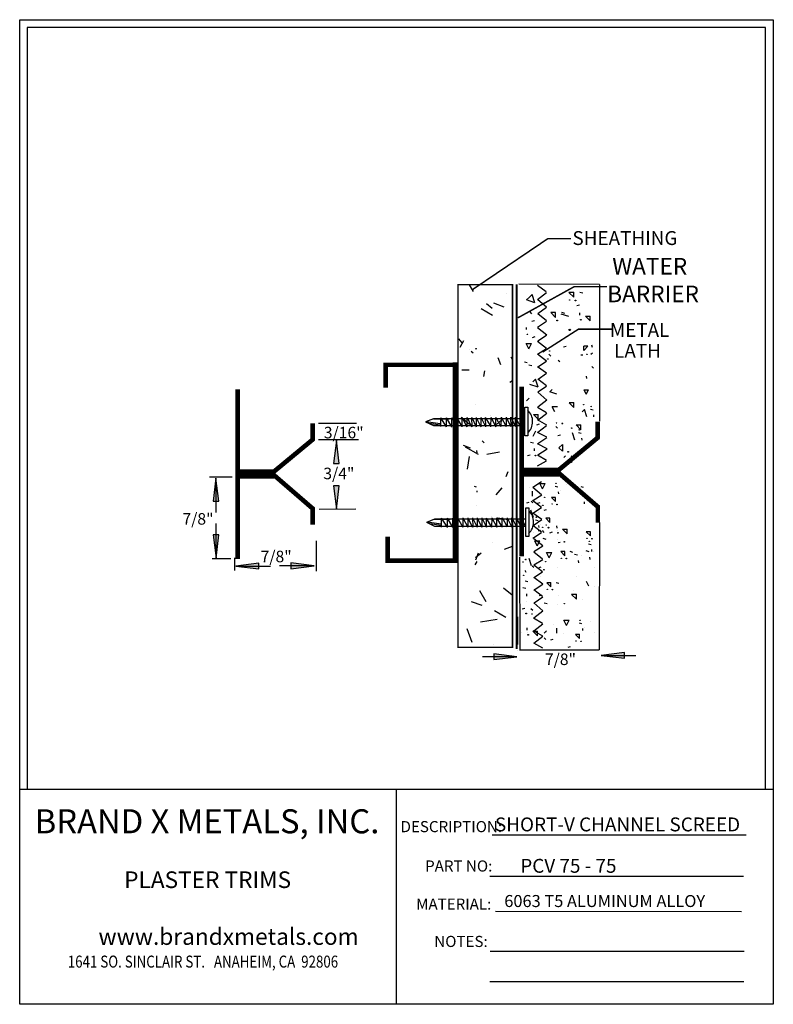
# Model space of a CAD drawing. Extents: x 0.08 to 4.17, y 0.08 to 5.42.
import ezdxf
from ezdxf.enums import TextEntityAlignment as Align

# ---------------------------------------------------------------- set-up
doc = ezdxf.new("R2010")
doc.units = 0
doc.header["$MEASUREMENT"] = 0
doc.layers.add('1', color=7, linetype='Continuous')
doc.styles.add('ARIAL', font='ARIAL.TTF')
doc.styles.add('ARIALB', font='ARIALBD.TTF')
doc.styles.add('CENTURYB', font='txt')

# ---------------------------------------------------------------- blocks, each defined once
blk = doc.blocks.new('LONGARROW')
at = {"layer": '1', "linetype": 'Continuous'}
blk.add_hatch(color=0, dxfattribs=at).paths.add_polyline_path([(0, 0), (2, -0.25), (2, 0.25)])
at = {"layer": '1', "color": 0, "linetype": 'Continuous'}
blk.add_lwpolyline([(0, 0), (2, -0.25), (2, 0.25)], close=True, dxfattribs=at)

msp = doc.modelspace()

# ---------------------------------------------------------------- linework, layer by layer
at = {"layer": '1', "color": 7, "linetype": 'Continuous'}
for p, q in [((0.0847, 0.0847), (0.0847, 5.417)), ((0.0847, 5.417), (4.167, 5.417)), ((4.167, 5.417), (4.167, 0.0847)), ((4.125, 5.375), (0.125, 5.375)), ((0.125, 5.375), (0.125, 1.25)), ((4.125, 1.25), (4.125, 5.375)), ((2.5425, 3.9441), (2.5209, 3.9815)), ((2.7881, 3.9858), (3.2247, 3.985)), ((2.9371, 3.9433), (2.8889, 3.9766)), ((3.2249, 3.9833), (3.2259, 3.2432)), ((2.7196, 3.9325), (2.7196, 3.9325)), ((2.7196, 3.9325), (2.7196, 3.9325)), ((2.8306, 3.8991), (2.8456, 3.914)), ((2.8755, 3.8841), (2.8306, 3.8991)), ((2.8456, 3.914), (2.8606, 3.929)), ((2.8755, 3.8841), (2.8606, 3.929)), ((2.8889, 3.9018), (2.9378, 3.9403)), ((2.9381, 3.8606), (2.8908, 3.8992)), ((3.0857, 3.9141), (3.06, 3.9397)), ((3.0857, 3.9397), (3.06, 3.9397)), ((3.0862, 3.914), (3.0862, 3.9407)), ((3.1353, 3.9354), (3.119, 3.9397)), ((2.6456, 3.8153), (2.5849, 3.8503)), ((2.644, 3.8522), (2.6134, 3.8779)), ((2.7091, 3.8607), (2.6527, 3.8812)), ((2.8913, 3.8257), (2.9381, 3.8599)), ((3.1027, 3.869), (3.1171, 3.8733)), ((2.8472, 3.834), (2.8572, 3.8239)), ((2.8583, 3.7841), (2.8726, 3.7884)), ((2.9376, 3.7856), (2.8903, 3.8235)), ((2.987, 3.805), (2.9613, 3.8306)), ((2.987, 3.8306), (2.9613, 3.8306)), ((2.9875, 3.8049), (2.9875, 3.8316)), ((3.0594, 3.8097), (3.0184, 3.8221)), ((3.0367, 3.8263), (3.0203, 3.8306)), ((3.1194, 3.8175), (3.1184, 3.83)), ((3.1745, 3.7863), (3.1487, 3.8121)), ((3.1487, 3.8121), (3.1745, 3.8121)), ((3.1745, 3.7863), (3.1745, 3.8121)), ((2.8299, 3.7384), (2.829, 3.7509)), ((2.8897, 3.7522), (2.9376, 3.7842)), ((2.9396, 3.7089), (2.8897, 3.7478)), ((2.4816, 3.6662), (2.4623, 3.6892)), ((2.8616, 3.6963), (2.876, 3.7006)), ((2.8911, 3.6776), (2.9387, 3.7092)), ((2.47, 3.6443), (2.49, 3.6789)), ((2.5189, 3.6308), (2.5189, 3.6308)), ((2.8425, 3.6339), (2.8282, 3.6626)), ((2.8282, 3.6626), (2.8568, 3.6626)), ((2.8425, 3.6339), (2.8568, 3.6626)), ((2.9378, 3.6368), (2.8902, 3.6751)), ((2.8902, 3.606), (2.939, 3.6355)), ((3.0297, 3.6448), (3.0441, 3.6491)), ((3.1622, 3.6483), (3.1399, 3.626)), ((3.1399, 3.626), (3.1399, 3.6483)), ((3.1622, 3.6483), (3.1399, 3.6483)), ((3.1879, 3.642), (3.1842, 3.6544)), ((2.5303, 3.6223), (2.5404, 3.6122)), ((2.6907, 3.5475), (2.677, 3.5851)), ((2.7541, 3.5775), (2.7475, 3.589)), ((2.9384, 3.5685), (2.8899, 3.6048)), ((2.9508, 3.6053), (2.9608, 3.5953)), ((3.0015, 3.574), (3.0102, 3.5653)), ((3.1352, 3.6007), (3.1244, 3.5999)), ((3.178, 3.6048), (3.1867, 3.6135)), ((2.48, 3.52), (2.52, 3.52)), ((2.8328, 3.558), (2.8186, 3.5617)), ((2.8589, 3.5426), (2.8426, 3.5469)), ((2.939, 3.502), (2.8902, 3.5378)), ((2.8914, 3.5378), (2.9381, 3.5685)), ((3.1833, 3.5392), (3.1934, 3.5292)), ((2.5981, 3.4852), (2.6034, 3.5147)), ((2.8636, 3.4561), (2.8786, 3.4711)), ((2.8935, 3.4262), (2.8786, 3.4711)), ((2.9384, 3.4347), (2.8911, 3.4704)), ((2.8923, 3.4708), (2.939, 3.502)), ((3.1559, 3.4739), (3.155, 3.4864)), ((2.7386, 3.4537), (2.7541, 3.4627)), ((2.8935, 3.4262), (2.8486, 3.4411)), ((2.8917, 3.401), (2.9387, 3.433)), ((2.9562, 3.4014), (2.9691, 3.4143)), ((3.1538, 3.3883), (3.1415, 3.4131)), ((3.1415, 3.4131), (3.1662, 3.4131)), ((3.1538, 3.3883), (3.1662, 3.4131)), ((2.8297, 3.3523), (2.8447, 3.3672)), ((2.9398, 3.3568), (2.8905, 3.4002)), ((2.995, 3.3885), (2.9562, 3.4014)), ((2.5532, 3.3328), (2.5532, 3.3328)), ((2.938, 3.2877), (2.8896, 3.3174)), ((2.8905, 3.3198), (2.9393, 3.3574)), ((2.9695, 3.3213), (2.9981, 3.3213)), ((2.9838, 3.2926), (2.9695, 3.3212)), ((3.0865, 3.317), (3.0608, 3.3427)), ((3.0865, 3.3427), (3.0608, 3.3427)), ((3.087, 3.3169), (3.087, 3.3436)), ((2.5215, 3.2239), (2.4755, 3.2625)), ((2.6339, 3.2714), (2.6339, 3.2714)), ((2.8928, 3.2535), (2.867, 3.2793)), ((2.867, 3.2793), (2.8928, 3.2793)), ((2.8913, 3.2489), (2.9402, 3.2865)), ((2.8928, 3.2535), (2.8928, 3.2793)), ((3.1309, 3.2926), (3.1439, 3.3056)), ((3.1568, 3.2668), (3.1439, 3.3056)), ((3.1904, 3.3023), (3.1763, 3.306)), ((3.1954, 3.2666), (3.1946, 3.2774)), ((1.9087, 3.231), (1.7022, 3.231)), ((2.6671, 3.2253), (2.6977, 3.251)), ((2.8855, 3.2237), (2.8999, 3.228)), ((2.9393, 3.2204), (2.8896, 3.2495)), ((2.8905, 3.1828), (2.9389, 3.2198)), ((2.9884, 3.2143), (2.9984, 3.2043)), ((3.1249, 3.1966), (3.0991, 3.2224)), ((3.0991, 3.2224), (3.1249, 3.2224)), ((3.1249, 3.1966), (3.1249, 3.2224)), ((2.8664, 3.1613), (2.8808, 3.19)), ((2.9394, 3.1556), (2.89, 3.1816)), ((2.8905, 3.1215), (2.9401, 3.1547)), ((2.9994, 3.1644), (3.0138, 3.1687)), ((3.0919, 3.1402), (3.079, 3.1789)), ((3.1255, 3.1757), (3.1114, 3.1794)), ((3.1305, 3.14), (3.1297, 3.1507)), ((1.9198, 3.1415), (1.7036, 3.1419)), ((2.5269, 3.097), (2.4893, 3.1106)), ((2.569, 3.0628), (2.4997, 3.1028)), ((2.5895, 3.1358), (2.5995, 3.1258)), ((2.8677, 3.1232), (2.8513, 3.1275)), ((2.8734, 3.0818), (2.8725, 3.0943)), ((2.9409, 3.0927), (2.8896, 3.1209)), ((2.8913, 3.0597), (2.9415, 3.0935)), ((3.0241, 3.1163), (3.0058, 3.098)), ((3.0241, 3.0797), (3.0058, 3.098)), ((3.0241, 3.1163), (3.0241, 3.0797)), ((2.5096, 2.983), (2.5217, 3.0519)), ((2.5621, 3.0705), (2.5611, 3.083)), ((2.614, 3.0649), (2.6829, 3.0771)), ((2.835, 3.0568), (2.8494, 3.0611)), ((2.9379, 3.0303), (2.8896, 3.059)), ((3.041, 3.0552), (3.0328, 3.0457)), ((3.0858, 3.0457), (3.0726, 3.0528)), ((2.8887, 3.0008), (2.9387, 3.0288)), ((1.2347, 2.9388), (1.1129, 2.9386)), ((1.1471, 2.9348), (1.1471, 2.7473)), ((2.7201, 2.9422), (2.7304, 2.9704)), ((2.5583, 2.8859), (2.5472, 2.8889)), ((2.6662, 2.8443), (2.6983, 2.8826)), ((2.8483, 2.8853), (2.8483, 2.8853)), ((2.9109, 2.8444), (2.8632, 2.8827)), ((2.8641, 2.8852), (2.9118, 2.9168)), ((2.8941, 2.8991), (2.8941, 2.8991)), ((2.9165, 2.8771), (2.9021, 2.9057)), ((2.9021, 2.9057), (2.9308, 2.9057)), ((2.9165, 2.8771), (2.9308, 2.9057)), ((2.9998, 2.8858), (2.9857, 2.8896)), ((3.0478, 2.9016), (3.0478, 2.9016)), ((3.1394, 2.8837), (3.1253, 2.8875)), ((2.5622, 2.8578), (2.5616, 2.8663)), ((2.863, 2.8365), (2.863, 2.8632)), ((2.8632, 2.8136), (2.9121, 2.8431)), ((2.8983, 2.8353), (2.8983, 2.8353)), ((2.9869, 2.8069), (2.9648, 2.829)), ((2.9869, 2.829), (2.9648, 2.829)), ((2.9873, 2.8068), (2.9873, 2.8298)), ((3.0048, 2.8501), (3.0039, 2.8609)), ((3.0152, 2.8672), (3.0152, 2.8672)), ((2.5583, 2.7886, 0), (2.5583, 2.7886, 0)), ((2.8318, 2.8004), (2.8442, 2.8041)), ((2.8546, 2.8092), (2.8633, 2.8005)), ((2.9115, 2.7761), (2.8629, 2.8124)), ((2.8644, 2.7454), (2.9112, 2.7761)), ((2.8918, 2.7993), (2.9042, 2.803)), ((3.1444, 2.7956), (3.1436, 2.8064)), ((3.1548, 2.8127), (3.1548, 2.8127)), ((1.9043, 2.7658), (1.7058, 2.7651)), ((2.639, 2.7272, 0), (2.639, 2.7272, 0)), ((2.75, 2.76), (2.7541, 2.76)), ((2.8669, 2.7219), (2.854, 2.7607)), ((2.9121, 2.7096), (2.8632, 2.7454)), ((2.8973, 2.7481), (2.8973, 2.7481)), ((2.9257, 2.7605), (2.9381, 2.7642)), ((1.148, 2.5013), (1.148, 2.6888)), ((2.7316, 2.7079), (2.6725, 2.7183)), ((2.9115, 2.6423), (2.8641, 2.678)), ((2.8653, 2.6784), (2.9121, 2.7096)), ((2.8928, 2.7027), (2.8787, 2.7064)), ((2.8978, 2.667), (2.897, 2.6778)), ((2.9082, 2.6841), (2.9082, 2.6841)), ((2.9561, 2.6946), (2.934, 2.7168)), ((2.9561, 2.7168), (2.934, 2.7168)), ((2.9566, 2.6946), (2.9566, 2.7176)), ((2.9954, 2.6638), (2.9944, 2.6763)), ((3.2248, 2.0036), (3.2277, 2.6946)), ((2.8647, 2.6086), (2.9118, 2.6406)), ((2.8696, 2.6413), (2.8696, 2.6413)), ((2.895, 2.6483), (2.9074, 2.652)), ((2.9139, 2.6502), (2.924, 2.6402)), ((2.957, 2.6387), (2.9713, 2.6431)), ((2.9978, 2.6516), (2.9978, 2.6516)), ((3.0505, 2.6325), (3.0247, 2.6583)), ((3.0247, 2.6583), (3.0505, 2.6583)), ((3.0505, 2.6325), (3.0505, 2.6583)), ((3.1761, 2.6212), (3.1539, 2.6433)), ((3.1761, 2.6433), (3.1539, 2.6433)), ((3.1765, 2.6211), (3.1765, 2.6441)), ((1.6905, 2.5947), (1.6907, 2.4305)), ((2.6433, 2.5881), (2.6433, 2.5881)), ((2.7106, 2.5494), (2.7541, 2.5652)), ((2.9185, 2.5674), (2.8687, 2.6063)), ((2.87, 2.5361), (2.9176, 2.5677)), ((2.8884, 2.5668), (2.8741, 2.5954)), ((2.8741, 2.5954), (2.9027, 2.5954)), ((2.8884, 2.5668), (2.9027, 2.5954)), ((2.9359, 2.6026), (2.9196, 2.6069)), ((3, 2.6), (3, 2.6)), ((3.0129, 2.585), (3.0021, 2.5842)), ((3.1796, 2.5722), (3.1655, 2.576)), ((2.5543, 2.5041), (2.5849, 2.5298)), ((2.556, 2.4912), (2.5697, 2.5288)), ((2.7924, 2.507), (2.7931, 2.005)), ((2.9167, 2.4953), (2.8691, 2.5336)), ((2.9, 2.55), (2.9, 2.55)), ((2.9528, 2.5034), (2.9385, 2.5321)), ((2.9385, 2.5321), (2.9671, 2.5321)), ((2.9528, 2.5034), (2.9671, 2.5321)), ((3.0375, 2.514), (3.0154, 2.5362)), ((3.0375, 2.5362), (3.0154, 2.5362)), ((3.038, 2.5139), (3.038, 2.537)), ((3.0805, 2.5324), (3.0663, 2.5362)), ((3.1066, 2.517), (3.0903, 2.5214)), ((3.1287, 2.5175), (3.1287, 2.5175)), ((3.1686, 2.5354), (3.1522, 2.5397)), ((3.1743, 2.494), (3.1734, 2.5065)), ((3.1845, 2.5365), (3.1837, 2.5473)), ((3.1906, 2.5358), (3.1906, 2.5358)), ((1.2275, 2.4974), (1.1259, 2.4974)), ((1.2502, 2.4341), (1.2504, 2.503)), ((1.255, 2.4583), (1.4425, 2.4583)), ((1.6785, 2.4594), (1.491, 2.4594)), ((2.5516, 2.4656), (2.5616, 2.4829)), ((2.8565, 2.4598), (2.8436, 2.4986)), ((2.8605, 2.4601), (2.8692, 2.4514)), ((2.9173, 2.427), (2.8688, 2.4632)), ((2.8691, 2.4645), (2.9179, 2.494)), ((2.8977, 2.4502), (2.9101, 2.4539)), ((3.1124, 2.4757), (3.1114, 2.4882)), ((2.826, 2.4241), (2.8252, 2.4349)), ((2.8321, 2.4234), (2.8321, 2.4234)), ((2.8703, 2.3963), (2.917, 2.427)), ((3, 2.45), (3, 2.45)), ((3.1, 2.4), (3.1, 2.4)), ((3.2, 2.45), (3.2, 2.45)), ((2.8373, 2.3728), (2.8232, 2.3766)), ((2.9179, 2.3605), (2.8691, 2.3963)), ((2.8712, 2.3293), (2.9179, 2.3605)), ((2.9031, 2.399), (2.9031, 2.399)), ((2.962, 2.3455), (2.9398, 2.3677)), ((2.962, 2.3677), (2.9398, 2.3677)), ((2.9624, 2.3455), (2.9624, 2.3685)), ((3.0049, 2.364), (2.9908, 2.3677)), ((3.1673, 2.3498), (3.1549, 2.3745)), ((3.2, 2.35), (3.2, 2.35)), ((2.612, 2.2637), (2.577, 2.3244)), ((2.7514, 2.3), (2.7054, 2.3386)), ((2.8263, 2.3359), (2.81, 2.3403)), ((2.8321, 2.2946), (2.8311, 2.3071)), ((2.9173, 2.2932), (2.87, 2.3289)), ((2.9008, 2.2992), (2.9132, 2.3029)), ((3.0031, 2.299), (3.0031, 2.299)), ((3.0999, 2.2785), (3.0743, 2.3041)), ((3.0999, 2.3041), (3.0743, 2.3041)), ((3.0857, 2.3271), (3.0857, 2.3272)), ((3.1004, 2.2784), (3.1004, 2.3051)), ((2.589, 2.2443), (2.5326, 2.2648)), ((2.8295, 2.2656), (2.8295, 2.2656)), ((2.9187, 2.2153), (2.8694, 2.2587)), ((2.8706, 2.2595), (2.9176, 2.2915)), ((2.9418, 2.2535), (2.9255, 2.2578)), ((3, 2.25), (3, 2.25)), ((3.1357, 2.2771), (3.1357, 2.2772)), ((2.7177, 2.1802), (2.657, 2.2152)), ((2.8203, 2.2285), (2.806, 2.2242)), ((2.8634, 2.217), (2.8533, 2.2271)), ((2.8694, 2.1783), (2.9182, 2.2159)), ((2.5814, 2.1555), (2.6701, 2.1711)), ((2.7824, 2.0329), (2.7824, 2.1827)), ((2.917, 2.1462), (2.8685, 2.1759)), ((2.8702, 2.1074), (2.9191, 2.145)), ((2.9787, 2.144), (2.9787, 2.144)), ((3.0469, 2.1358), (3.0326, 2.1645)), ((3.0326, 2.1645), (3.0612, 2.1645)), ((3.0469, 2.1358), (3.0612, 2.1645)), ((3.1302, 2.1446), (3.1161, 2.1483)), ((3.1783, 2.1603), (3.1783, 2.1603)), ((2.5356, 2.0438), (2.5082, 2.119)), ((2.8, 2.1), (2.8, 2.1)), ((2.8339, 2.1108), (2.833, 2.1233)), ((2.8363, 2.0986), (2.8364, 2.0986)), ((2.889, 2.0795), (2.8632, 2.1053)), ((2.8632, 2.1053), (2.889, 2.1053)), ((2.9182, 2.0789), (2.8685, 2.108)), ((2.889, 2.0795), (2.889, 2.1053)), ((2.9249, 2.0938), (2.9379, 2.1067)), ((2.9363, 2.0986), (2.9364, 2.0986)), ((2.9935, 2.0952), (2.9935, 2.1219)), ((3.0287, 2.094), (3.0287, 2.094)), ((3.1174, 2.0656), (3.0952, 2.0877)), ((3.1174, 2.0877), (3.0952, 2.0877)), ((3.1178, 2.0655), (3.1178, 2.0886)), ((3.1352, 2.1089), (3.1344, 2.1197)), ((3.1456, 2.126), (3.1456, 2.126)), ((3.2, 2.1), (3.2, 2.1)), ((2.6512, 2.0353), (2.6512, 2.0353)), ((2.9183, 2.0141), (2.869, 2.04)), ((2.8694, 2.0413), (2.9178, 2.0783)), ((2.9251, 2.069), (2.9338, 2.0603)), ((2.9623, 2.0591), (2.9747, 2.0628)), ((2.7832, 2), (2.7832, 2)), ((2.7923, 2.005), (3.224, 2.0036)), ((3.0562, 2.0192), (3.0686, 2.0229)), ((3.2352, 1.974), (3.4227, 1.974)), ((2.7782, 1.9668), (2.5907, 1.9668)), ((0.125, 1.25), (4.125, 1.25)), ((2.6444, 1.0021), (4.0194, 1.0021)), ((2.631, 0.7788), (4.006, 0.7788)), ((2.6618, 0.5888), (3.9952, 0.5876)), ((2.6333, 0.3727), (4.0083, 0.3727)), ((2.6318, 0.2084), (4.0068, 0.2084)), ((4.167, 0.0847), (0.0847, 0.0847))]:
    msp.add_line(p, q, dxfattribs=at)
at = {"layer": '1', "color": 7, "linetype": 'ByBlock'}
for p, q in [((2.3253, 3.2556), (2.2822, 3.2391)), ((2.3253, 3.2556), (2.411, 3.2556)), ((2.3631, 3.2615), (2.394, 3.2123)), ((2.3632, 3.2608), (2.3631, 3.2131)), ((2.3942, 3.2608), (2.3946, 3.2115)), ((2.3945, 3.2613), (2.4236, 3.2121)), ((2.4238, 3.2617), (2.4234, 3.211)), ((2.4242, 3.2625), (2.4516, 3.2114)), ((2.4498, 3.2622), (2.4502, 3.2129)), ((2.4502, 3.2627), (2.4793, 3.2135)), ((2.4795, 3.263), (2.4791, 3.2124)), ((2.4798, 3.2638), (2.5073, 3.2128)), ((2.5069, 3.2631), (2.5071, 3.2141)), ((2.5077, 3.2623), (2.5325, 3.2124)), ((2.5315, 3.2627), (2.5331, 3.2128)), ((2.5328, 3.2635), (2.5577, 3.2129)), ((2.5569, 3.2633), (2.5571, 3.2142)), ((2.5577, 3.2624), (2.5825, 3.2126)), ((2.5828, 3.2636), (2.6076, 3.213)), ((2.5831, 3.2627), (2.5831, 3.213)), ((2.6063, 3.262), (2.6068, 3.2127)), ((2.6067, 3.2625), (2.6358, 3.2133)), ((2.636, 3.2629), (2.6356, 3.2122)), ((2.6363, 3.2637), (2.6638, 3.2126)), ((2.662, 3.2634), (2.6624, 3.2141)), ((2.6623, 3.2639), (2.6914, 3.2147)), ((2.6917, 3.2642), (2.6912, 3.2136)), ((2.692, 3.265), (2.7195, 3.214)), ((2.7191, 3.2643), (2.7193, 3.2152)), ((2.7199, 3.2634), (2.7447, 3.2136)), ((2.7436, 3.2639), (2.7453, 3.214)), ((2.745, 3.2647), (2.7698, 3.2141)), ((2.769, 3.2645), (2.7692, 3.2154)), ((2.7699, 3.2636), (2.7946, 3.2138)), ((2.7936, 3.264), (2.7952, 3.2142)), ((2.7945, 3.2599), (2.7946, 3.2115)), ((2.795, 3.2648), (2.8198, 3.2142)), ((2.2821, 3.2392), (2.3253, 3.2193)), ((2.3616, 3.2215), (2.3018, 3.2304)), ((2.3253, 3.2193), (2.4175, 3.2193)), ((2.4849, 2.7196, 0), (2.5124, 2.6686, 0)), ((2.6675, 2.7196, 0), (2.6966, 2.6705, 0)), ((2.6968, 2.72, 0), (2.6964, 2.6694, 0)), ((2.6971, 2.7208, 0), (2.7246, 2.6698, 0)), ((2.7242, 2.7201, 0), (2.7244, 2.671, 0)), ((2.7488, 2.7197, 0), (2.7504, 2.6698, 0)), ((2.7501, 2.7205, 0), (2.775, 2.6699, 0)), ((2.7742, 2.7203, 0), (2.7744, 2.6712, 0)), ((2.7987, 2.7198, 0), (2.8004, 2.6699, 0)), ((2.8001, 2.7206, 0), (2.8249, 2.67, 0)), ((2.2872, 2.695, 0), (2.3305, 2.675, 0)), ((2.3305, 2.7114, 0), (2.2874, 2.6948, 0)), ((2.3668, 2.6773, 0), (2.3069, 2.6862, 0)), ((2.3305, 2.7114, 0), (2.4162, 2.7114, 0)), ((2.3305, 2.675, 0), (2.4226, 2.675, 0)), ((2.3682, 2.7173, 0), (2.3991, 2.6681, 0)), ((2.3683, 2.7166, 0), (2.3682, 2.6689, 0)), ((2.3993, 2.7166, 0), (2.3997, 2.6673, 0)), ((2.3996, 2.7171, 0), (2.4288, 2.6679, 0)), ((2.429, 2.7174, 0), (2.4286, 2.6668, 0)), ((2.4293, 2.7182, 0), (2.4568, 2.6672, 0)), ((2.455, 2.718, 0), (2.4554, 2.6687, 0)), ((2.4553, 2.7185, 0), (2.4844, 2.6693, 0)), ((2.4846, 2.7188, 0), (2.4842, 2.6682, 0)), ((2.512, 2.7189, 0), (2.5122, 2.6698, 0)), ((2.5128, 2.718, 0), (2.5376, 2.6682, 0)), ((2.5366, 2.7185, 0), (2.5382, 2.6686, 0)), ((2.5379, 2.7193, 0), (2.5628, 2.6687, 0)), ((2.562, 2.7191, 0), (2.5622, 2.67, 0)), ((2.5628, 2.7182, 0), (2.5876, 2.6684, 0)), ((2.5879, 2.7194, 0), (2.6128, 2.6688, 0)), ((2.5883, 2.7184, 0), (2.5882, 2.6687, 0)), ((2.6115, 2.7178, 0), (2.6119, 2.6685, 0)), ((2.6118, 2.7183, 0), (2.6409, 2.6691, 0)), ((2.6411, 2.7186, 0), (2.6407, 2.668, 0)), ((2.6415, 2.7194, 0), (2.669, 2.6684, 0)), ((2.6671, 2.7192, 0), (2.6675, 2.6699, 0)), ((2.725, 2.7192, 0), (2.7498, 2.6694, 0)), ((2.775, 2.7194, 0), (2.7998, 2.6696, 0)), ((2.7997, 2.7157, 0), (2.7997, 2.6673, 0))]:
    msp.add_line(p, q, dxfattribs=at)
at = {"layer": '1', "linetype": 'Continuous'}
for p, q in [((2.822, 3.2562), (2.3253, 3.2556)), ((2.8271, 2.712, 0), (2.3305, 2.7114, 0))]:
    msp.add_line(p, q, dxfattribs=at)
at = {"layer": '1', "linetype": 'ByBlock'}
for p, q in [((2.3253, 3.2193), (2.8172, 3.2184)), ((2.3305, 2.675, 0), (2.8223, 2.6742, 0))]:
    msp.add_line(p, q, dxfattribs=at)
at = {"layer": '1', "color": 7, "linetype": 'Continuous'}
for points in [[(3.0701, 4.2307, 0.008, 0.008, 0), (2.9446, 4.2307, 0.008, 0.008, 0), (2.5352, 3.9538, 0.008, 0.008, 0)], [(2.7769, 2.0082, 0.01, 0.01, 0), (2.7769, 3.9843, 0.01, 0.01, 0)], [(3.2665, 3.9713, 0.008, 0.008, 0), (3.0885, 3.9713, 0.008, 0.008, 0), (2.7829, 3.8023, 0.008, 0.008, 0)], [(3.2945, 3.7413, 0.008, 0.008, 0), (3.1117, 3.7413, 0.008, 0.008, 0), (2.9173, 3.6169, 0.008, 0.008, 0)], [(2.0667, 3.5604, 0.025, 0.025, 0), (2.0667, 3.4233, 0.025, 0.025, 0)], [(2.4417, 3.5605, 0.025, 0.025, 0), (2.4417, 2.4829, 0.025, 0.025, 0)], [(2.0557, 3.5479, 0.025, 0.025, 0), (2.4428, 3.5479, 0.025, 0.025, 0)], [(1.2646, 3.4145, 0.025, 0.025, 0), (1.2646, 2.496, 0.025, 0.025, 0)], [(2.8036, 3.4292, 0.025, 0.025, 0), (2.8036, 2.5107, 0.025, 0.025, 0)], [(3.2156, 3.1481, 0.025, 0.025, 0), (3.2156, 3.2405, 0.025, 0.025, 0)], [(1.6712, 3.138, 0.025, 0.025, 0), (1.6712, 3.2304, 0.025, 0.025, 0)], [(1.4493, 2.9596, 0.025, 0.025, 0), (1.6743, 3.1456, 0.025, 0.025, 0)], [(2.9937, 2.9697, 0.025, 0.025, 0), (3.2187, 3.1557, 0.025, 0.025, 0)], [(2.81, 2.9664, 0.05, 0.05, 0), (3.0059, 2.9664, 0.05, 0.05, 0)], [(1.2655, 2.9563, 0.05, 0.05, 0), (1.4615, 2.9563, 0.05, 0.05, 0)], [(1.6763, 2.7652, 0.025, 0.025, 0), (1.4537, 2.9574, 0.025, 0.025, 0)], [(3.2207, 2.7753, 0.025, 0.025, 0), (2.9981, 2.9675, 0.025, 0.025, 0)], [(1.6717, 2.6823, 0.025, 0.025, 0), (1.6717, 2.7743, 0.025, 0.025, 0)], [(3.2161, 2.6924, 0.025, 0.025, 0), (3.2161, 2.7844, 0.025, 0.025, 0)], [(2.0778, 2.4745, 0.025, 0.025, 0), (2.0778, 2.6177, 0.025, 0.025, 0)], [(2.0676, 2.4872, 0.025, 0.025, 0), (2.4547, 2.4872, 0.025, 0.025, 0)]]:
    msp.add_lwpolyline(points, format="xyseb", dxfattribs=at)
msp.add_lwpolyline([(2.4583, 3.9815, 0.008, 0.008, 0), (2.7541, 3.9815, 0.008, 0.008, 0), (2.7541, 2.0179, 0.008, 0.008, 0), (2.4583, 2.0179, 0.008, 0.008, 0)], format="xyseb", close=True, dxfattribs=at)
at = {"layer": '1', "color": 0, "linetype": 'ByBlock'}
for points in [[(2.8368, 3.3182), (2.8368, 3.1625), (2.8204, 3.1625), (2.8204, 3.3182)], [(2.842, 2.7739), (2.842, 2.6183), (2.8255, 2.6183), (2.8255, 2.7739)]]:
    msp.add_lwpolyline(points, close=True, dxfattribs=at)
at = {"layer": '1', "color": 7, "linetype": 'ByBlock'}
for points in [[(2.3616, 3.2285), (2.2866, 3.2398)], [(2.3668, 2.6843), (2.2917, 2.6956)]]:
    msp.add_lwpolyline(points, dxfattribs=at)
at = {"layer": '1', "color": 7, "linetype": 'Continuous'}
for points in [[(0.0838, 1.25), (4.1662, 1.25)], [(2.1258, 0.0847), (2.125, 1.25)]]:
    msp.add_lwpolyline(points, dxfattribs=at)
for centre, radius in [((3.0637, 3.8984), 0.00107), ((3.095, 3.8965), 0.00204), ((2.9963, 3.7874), 0.00204), ((3.1242, 3.7921), 0.00173), ((3.0637, 3.737), 0.00389), ((2.8347, 3.713), 0.00173), ((2.5568, 3.6348), 0.00152), ((2.9452, 3.5795), 0.00152), ((2.9548, 3.6232), 0.00107), ((3.1572, 3.6048), 0.0015), ((3.1398, 3.3318), 0.00131), ((3.1805, 3.3222), 0.00117), ((2.9924, 3.2322), 0.00107), ((3.0237, 3.2303), 0.00204), ((3.0749, 3.2051), 0.00131), ((3.1155, 3.1956), 0.00117), ((2.8782, 3.0564), 0.00173), ((3.0556, 3.0766), 0.00173), ((3.0719, 3.0209), 0.00204), ((2.9898, 2.9058), 0.00117), ((2.9279, 2.8308), 0.00107), ((2.9183, 2.7871), 0.00152), ((2.968, 2.7933), 0.000928), ((2.995, 2.7917), 0.00176), ((2.8828, 2.7226), 0.00117), ((2.918, 2.6681), 0.00107), ((2.9372, 2.6811), 0.000928), ((2.9492, 2.6662), 0.00204), ((3.0002, 2.6383), 0.00173), ((3.0349, 2.5892), 0.0015), ((3.1572, 2.6076), 0.000928), ((3.1696, 2.5922), 0.00117), ((3.1841, 2.606), 0.00176), ((2.8111, 2.4798), 0.00117), ((2.8256, 2.4936), 0.00176), ((2.9338, 2.4817), 0.00107), ((3.0186, 2.5005), 0.000928), ((3.0456, 2.4988), 0.00176), ((2.8149, 2.4082), 0.000928), ((2.9242, 2.4379), 0.00152), ((2.9431, 2.332), 0.000928), ((2.9701, 2.3303), 0.00176), ((3.0352, 2.2544), 0.00117), ((2.828, 2.201), 0.00204), ((2.8593, 2.1991), 0.00107), ((3.1203, 2.1645), 0.00117), ((2.8387, 2.0853), 0.00173), ((3.0984, 2.0521), 0.000928), ((3.1254, 2.0504), 0.00176)]:
    msp.add_circle(centre, radius, dxfattribs=at)
for centre in [(2.7774, 3.2407), (2.7826, 2.6965, 0)]:
    msp.add_arc(centre, 0.0857, 313.934, 45.5403, dxfattribs=at)

# ---------------------------------------------------------------- block references
at = {"layer": '1', "color": 7, "linetype": 'Continuous', "xscale": 0.0625, "yscale": 0.0625}
for p, rotation in [((1.7998, 3.1377), 270.0000000000001), ((1.1471, 2.9348), 270.0000000000001), ((1.7998, 2.7667), 90.00000000000006), ((1.148, 2.5013), 90.00000000000006), ((1.6785, 2.4594), 180), ((2.7782, 1.9668), 180)]:
    msp.add_blockref('LONGARROW', p, dxfattribs=dict(at, rotation=rotation))
for p in [(1.255, 2.4583), (3.2352, 1.974)]:
    msp.add_blockref('LONGARROW', p, dxfattribs=at)

# ---------------------------------------------------------------- texts
at = {"layer": '1', "color": 7, "linetype": 'Continuous'}
for s, height, style, p in [('SHEATHING', 0.07509, 'ARIAL', (3.0786, 4.1968)), ('METAL ', 0.07492, 'ARIAL', (3.2816, 3.6989)), (' LATH', 0.07492, 'ARIAL', (3.2816, 3.5865)), ('BRAND X METALS, INC.', 0.130194, 'CENTURYB', (0.1653, 1.0108)), ('DESCRIPTION:', 0.060125, 'ARIALB', (2.1474, 1.0169)), ('SHORT-V CHANNEL SCREED', 0.075156, 'ARIAL', (2.6588, 1.0213)), ('PART NO:', 0.06013, 'ARIALB', (2.2804, 0.8037)), ('PCV 75 - 75', 0.075156, 'ARIAL', (2.796, 0.7971)), ('PLASTER TRIMS', 0.090051, 'CENTURYB', (0.6499, 0.7144)), ('MATERIAL:', 0.06013, 'ARIALB', (2.2319, 0.5973)), ('6063 T5 ALUMINUM ALLOY', 0.065135, 'ARIALB', (2.7095, 0.6114)), ('www.brandxmetals.com', 0.090051, 'ARIAL', (0.5106, 0.4065)), ('NOTES:', 0.06013, 'ARIALB', (2.3302, 0.3951))]:
    msp.add_text(s, height=height, dxfattribs=dict(at, style=style)).set_placement(p)
at = {"layer": '1', "color": 7, "linetype": 'Continuous', "style": 'ARIAL'}
for s, p in [('3/16"', (1.8396, 3.1809)), ('3/4"', (1.8131, 2.9596)), ('7/8"', (1.0499, 2.7135)), ('7/8"', (1.4734, 2.51)), ('7/8"', (3.0138, 1.9533))]:
    msp.add_text(s, height=0.0625, dxfattribs=at).set_placement(p, align=Align.MIDDLE_CENTER)
at = {"layer": '1', "color": 7, "linetype": 'Continuous', "style": 'ARIAL', "width": 0.81436}
msp.add_text('       1641 SO. SINCLAIR ST.   ANAHEIM, CA  92806', height=0.064895, dxfattribs=at).set_placement((0.2315, 0.2835))
at = {"layer": '1', "color": 7, "linetype": 'Continuous', "insert": (3.267, 3.8869), "char_height": 0.0925, "attachment_point": 7, "style": 'ARIAL'}
msp.add_mtext('\\C7;\\H0.08990188108539;\\fArial|b0|i0; \\H0.08990188108539;WATER \\P\\H0.08990188108539;BARRIER', dxfattribs=at)

doc.saveas('drawing.dxf')
